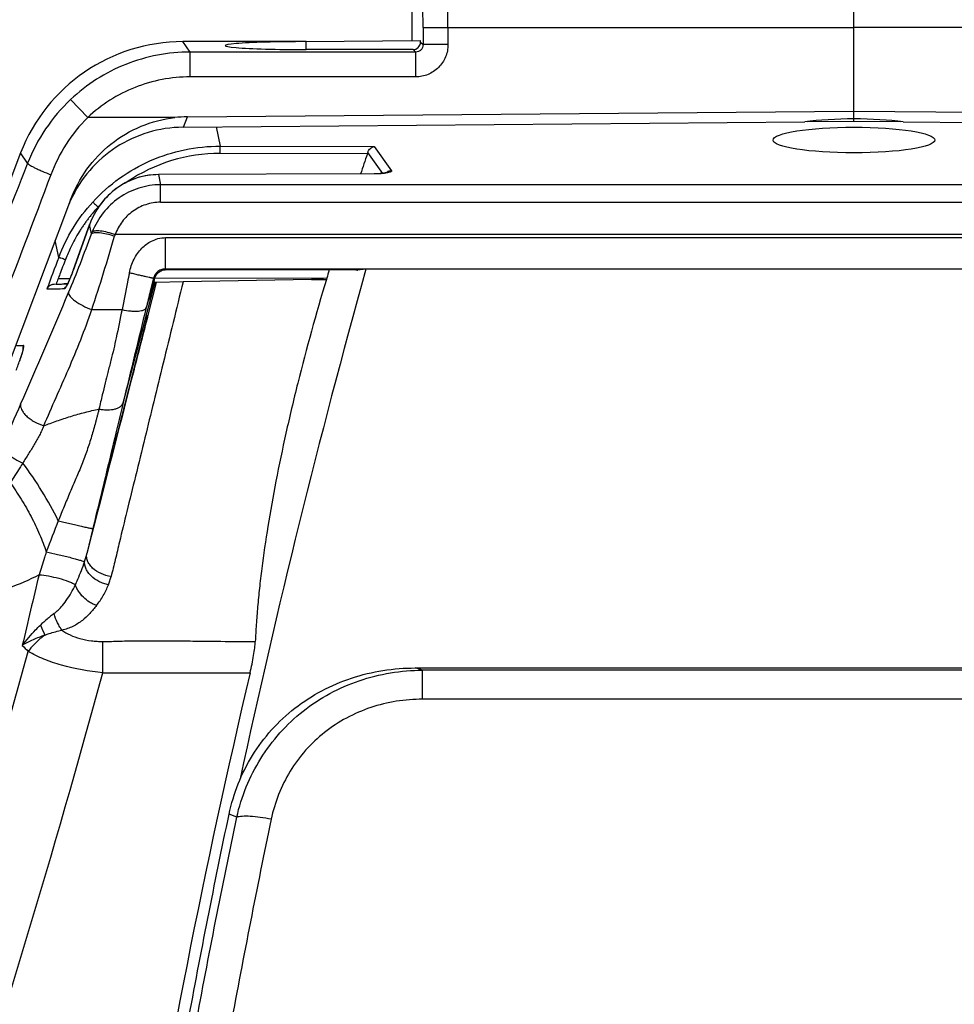
# Model space of a CAD drawing. Units: millimetres. Extents: x 0 to 420, y 0 to 297.
# Drawn here: x 63 to 68, y 168 to 174 of the extents above; entities that cross this region are included whole.
import ezdxf

# ---------------------------------------------------------------- set-up
doc = ezdxf.new("R2010")
doc.units = ezdxf.units.MM
doc.header["$LTSCALE"] = 23.1
doc.layers.add('INTF_1', color=7, linetype='CONTINUOUS')

msp = doc.modelspace()

# ---------------------------------------------------------------- linework, layer by layer
at = {"layer": 'INTF_1', "color": 7, "linetype": 'CONTINUOUS'}
for p, q in [((67.6379, 173.1528), (67.6379, 177.2805)), ((64.9754, 173.8868), (64.9754, 173.6384)), ((64.3379, 173.6316), (63.5962, 173.6316)), ((64.3379, 173.6329), (65.0268, 173.6389)), ((64.3379, 173.5839), (64.3379, 173.6329)), ((65.0268, 173.6286), (65.0268, 173.6389)), ((64.9818, 173.5836), (64.3379, 173.5839)), ((63.6228, 173.1785), (67.6379, 173.2135)), ((67.6379, 173.2131), (71.65, 173.1781)), ((63.5992, 173.1158), (67.3422, 173.1485)), ((67.3575, 173.1504), (67.6379, 173.1528)), ((67.6379, 173.1528), (67.9192, 173.1504)), ((67.9339, 173.1486), (71.6736, 173.116)), ((62.618, 172.9612), (62.0208, 171.4173)), ((64.7476, 172.8347), (63.448, 172.8307)), ((62.9185, 172.6782), (61.4407, 168.7614)), ((63.0334, 172.5286), (62.9345, 172.2533)), ((62.9345, 172.2533), (62.9313, 172.2448)), ((63.4495, 172.2405), (63.452, 172.2421)), ((63.452, 172.2421), (63.4552, 172.2443)), ((63.4552, 172.2443), (63.4556, 172.2446)), ((63.4556, 172.2446), (63.458, 172.2463)), ((64.5999, 172.256), (63.496, 172.2563)), ((64.6982, 172.26), (64.6483, 172.255)), ((64.6483, 172.255), (64.6489, 172.2551)), ((70.5775, 172.26), (64.6982, 172.26)), ((62.8197, 172.1703), (62.9008, 172.1719)), ((62.87, 172.1713), (62.8815, 172.1715)), ((62.9009, 172.172), (62.8798, 172.1715)), ((62.8815, 172.1715), (62.9008, 172.1719)), ((63.4331, 172.1718), (63.3849, 171.9831)), ((63.4192, 172.181), (63.4211, 172.1818)), ((63.4269, 172.1831), (63.4195, 172.183)), ((63.4268, 172.1831), (63.4276, 172.183)), ((63.4341, 172.1812), (63.4355, 172.1811)), ((63.5964, 172.1839), (63.4355, 172.1811)), ((64.3707, 172.1974), (63.5964, 172.1839)), ((64.443, 172.1987), (64.3707, 172.1974)), ((64.3707, 172.1974), (64.443, 172.1987)), ((64.4621, 172.206), (64.46, 172.199)), ((63.0593, 170.7114), (63.0456, 170.658)), ((63.0673, 170.7428), (63.0593, 170.7114)), ((63.0456, 170.658), (63.0173, 170.548)), ((64.9951, 169.8576), (70.2806, 169.8576))]:
    msp.add_line(p, q, dxfattribs=at)
at = {"layer": 'INTF_1', "color": 9, "linetype": 'CONTINUOUS'}
for p, q in [((65.0426, 173.717), (65.0426, 173.6138)), ((65.0426, 173.717), (67.6379, 173.717)), ((65.1924, 173.717), (65.1924, 173.6138)), ((67.6379, 173.7182), (70.2331, 173.7182)), ((63.6391, 173.5689), (63.5962, 173.6316)), ((65.0268, 173.6286), (65.0426, 173.6138)), ((65.1924, 173.6138), (65.0426, 173.6138)), ((63.6391, 173.4191), (63.6391, 173.5689)), ((64.9976, 173.5689), (63.6391, 173.5689)), ((64.9818, 173.5836), (64.9976, 173.5689)), ((64.9976, 173.5689), (64.9976, 173.4191)), ((64.9976, 173.4191), (63.6391, 173.4191)), ((63.0222, 173.174), (62.9194, 173.2829)), ((63.5992, 173.1158), (63.6228, 173.1785)), ((63.5472, 173.174), (63.0222, 173.174)), ((63.7969, 173.1176), (63.8206, 173.002)), ((63.8206, 173.002), (64.7475, 172.9995)), ((62.6604, 172.8994), (62.618, 172.9612)), ((64.7069, 172.9554), (63.8199, 172.9578)), ((64.7995, 172.8376), (64.7096, 172.9637)), ((64.7475, 172.9995), (64.8516, 172.8537)), ((63.4481, 172.8303), (63.448, 172.8307)), ((64.7477, 172.8342), (63.4481, 172.8303)), ((63.4481, 172.8303), (63.4607, 172.7693)), ((64.7477, 172.8342), (64.7476, 172.8347)), ((63.4607, 172.6636), (63.4607, 172.7693)), ((71.8151, 172.7693), (63.4607, 172.7693)), ((63.4607, 172.6636), (71.8151, 172.6636)), ((63.0875, 172.6353), (63.0851, 172.6353)), ((62.9367, 172.2591), (63.0335, 172.5285)), ((63.0334, 172.5286), (63.0338, 172.5293)), ((63.0335, 172.5285), (63.0338, 172.5293)), ((63.0452, 172.4739), (63.0338, 172.5293)), ((72.0883, 172.4701), (63.1874, 172.4701)), ((62.8474, 172.3307), (62.8263, 172.4338)), ((63.4915, 172.262), (63.4915, 172.4505)), ((63.4915, 172.4505), (71.7842, 172.4505)), ((62.9367, 172.2591), (62.9363, 172.2583)), ((62.9367, 172.2591), (62.9364, 172.2583)), ((63.496, 172.2563), (63.4915, 172.262)), ((63.4915, 172.262), (71.7842, 172.262)), ((62.9144, 172.2022), (62.8438, 172.202)), ((63.4341, 172.1812), (63.3835, 171.9835)), ((63.4186, 172.2057), (63.399, 172.1278)), ((63.4211, 172.1818), (63.4207, 172.1805)), ((64.4621, 172.206), (63.4242, 172.2035)), ((63.4354, 172.1809), (63.4331, 172.1718)), ((63.4355, 172.1811), (63.4354, 172.1809)), ((64.443, 172.1987), (64.46, 172.199)), ((63.0465, 172.0171), (63.229, 172.0171)), ((62.5878, 171.8016), (62.6357, 171.8015)), ((63.0533, 170.6977), (63.0173, 170.548)), ((63.057, 170.7121), (63.0533, 170.6977)), ((63.065, 170.743), (63.057, 170.7121)), ((63.114, 169.8286), (63.114, 170.0172)), ((63.114, 169.8285), (64.0005, 169.8285)), ((65.0396, 169.6692), (65.0396, 169.8443)), ((70.2361, 169.8443), (65.0396, 169.8443)), ((70.2361, 169.6692), (65.0396, 169.6692)), ((63.9201, 168.9578), (63.8739, 168.9765))]:
    msp.add_line(p, q, dxfattribs=at)
at = {"layer": 'INTF_1', "color": 7, "linetype": 'CONTINUOUS'}
for points in [[(63.448, 172.8307), (63.4212, 172.8298), (63.3913, 172.8268), (63.3616, 172.8216), (63.3322, 172.8143), (63.3033, 172.805), (63.275, 172.7935), (63.2475, 172.7801), (63.2209, 172.7647), (63.1952, 172.7473), (63.1706, 172.7279), (63.1471, 172.7067), (63.125, 172.6835), (63.1044, 172.6588), (63.0855, 172.6325), (63.0683, 172.6046), (63.0535, 172.5766), (63.0416, 172.55), (63.0334, 172.5285)], [(64.8271, 172.844), (64.827, 172.844), (64.8269, 172.8439), (64.8268, 172.8439), (64.8267, 172.8438), (64.8266, 172.8438), (64.8265, 172.8437), (64.8264, 172.8437), (64.8263, 172.8436), (64.8261, 172.8436), (64.8259, 172.8435), (64.8257, 172.8434), (64.8254, 172.8433), (64.8252, 172.8432), (64.8249, 172.843), (64.8246, 172.8429), (64.8242, 172.8428), (64.8237, 172.8426), (64.8232, 172.8424), (64.8226, 172.8422), (64.822, 172.842), (64.8213, 172.8418), (64.8206, 172.8416), (64.8198, 172.8414), (64.819, 172.8412), (64.8182, 172.8409), (64.8175, 172.8407), (64.8167, 172.8405), (64.8158, 172.8403), (64.8149, 172.8401), (64.8138, 172.8399), (64.8125, 172.8396), (64.8109, 172.8393), (64.8089, 172.839), (64.8066, 172.8386), (64.8041, 172.8382), (64.8013, 172.8378), (64.798, 172.8374), (64.7941, 172.837), (64.7893, 172.8365), (64.7838, 172.8361), (64.7776, 172.8356), (64.7706, 172.8353), (64.7625, 172.8349), (64.7536, 172.8347), (64.7476, 172.8347)], [(62.9313, 172.2448), (62.9277, 172.2353), (62.9257, 172.2301), (62.9236, 172.2247), (62.9213, 172.2188), (62.9188, 172.2127), (62.9161, 172.2062), (62.9132, 172.1993), (62.91, 172.192), (62.9067, 172.1845), (62.9036, 172.1778), (62.9011, 172.1724), (62.8988, 172.1678), (62.8969, 172.1641), (62.8954, 172.1611), (62.8943, 172.1591), (62.8936, 172.1578), (62.8931, 172.1572), (62.8931, 172.157)], [(63.0788, 170.7872), (63.0897, 170.8294), (63.3851, 171.9833)], [(62.6323, 171.7751), (62.6323, 171.7752), (62.6323, 171.7749), (62.6322, 171.7742), (62.6319, 171.7729), (62.6316, 171.7712), (62.6311, 171.7691), (62.6304, 171.7665), (62.6297, 171.7636), (62.6288, 171.7603), (62.6278, 171.7565), (62.6266, 171.7524), (62.6253, 171.7479), (62.6238, 171.7431), (62.6221, 171.7378), (62.6204, 171.7322), (62.6184, 171.7262), (62.6163, 171.7199), (62.614, 171.7132), (62.6116, 171.7062)], [(63.0595, 170.7118), (63.0691, 170.7494), (63.0708, 170.7558), (63.0724, 170.7622)], [(63.0724, 170.7622), (63.0756, 170.7748), (63.0772, 170.781), (63.0788, 170.7872)]]:
    msp.add_lwpolyline(points, dxfattribs=at)
at = {"layer": 'INTF_1', "color": 9, "linetype": 'CONTINUOUS'}
for centre, radius, start, end in [((63.6459, 172.5131), 1.0585, 133.34586, 158.59912), ((63.8167, 171.9678), 0.9901, 89.81915, 124.22787), ((64.852, 172.8087), 0.0449, 125.57501, 131.84269), ((64.8519, 172.8088), 0.0447, 125.10798, 125.56954), ((63.8291, 171.9528), 1.0097, 136.70784, 137.47112), ((63.486, 172.3654), 0.481, 155.97479, 160.07421), ((55.7885, 175.0942), 7.7152, 337.31895, 340.14567), ((63.5027, 172.3031), 0.4884, 158.11614, 159.53776), ((63.6631, 172.3225), 0.4981, 162.76085, 163.91742), ((52.4159, 175.5705), 11.2087, 341.5172, 343.89094), ((135.7331, 144.8805), 77.8835, 159.362592, 159.511291), ((74.1539, 167.9535), 12.0817, 159.41173, 159.57122), ((-188.6039, 238.2283), 260.5415, 345.150115, 345.315728), ((30.0487, 185.8634), 35.6171, 336.12585, 337.3011), ((62.5151, 188.563), 16.4237, 270.91175, 271.28711), ((62.9254, 172.1283), 0.0439, 138.33489, 139.42436), ((62.9255, 172.1282), 0.044, 134.96612, 138.33405), ((91.4384, 165.1284), 28.8997, 165.98385, 166.18629), ((145.0695, 151.9608), 84.1237, 166.198906, 166.601037), ((62.7061, 171.7746), 0.0754, 179.62295, 184.39689), ((62.3043, 171.8575), 0.3393, 345.55533, 345.91013), ((91.0776, 158.8714), 31.1144, 156.15846, 156.64857), ((73.1585, 166.6584), 11.0935, 158.38521, 159.42303), ((62.2556, 170.7377), 0.785, 342.20953, 346.00929), ((116.9588, 157.3442), 55.7835, 166.44478, 166.89369), ((72.6067, 174.6273), 10.8521, 204.56687, 204.91419), ((63.8545, 171.1653), 1.696, 223.69962, 225.42941), ((-3.043, 188.1186), 68.1709, 341.720832, 344.549244), ((63.8341, 165.8671), 4.1559, 73.13737, 73.77729), ((-3.8453, 188.1917), 69.4316, 341.892774, 344.664084)]:
    msp.add_arc(centre, radius, start, end, dxfattribs=at)
at = {"layer": 'INTF_1', "color": 7, "linetype": 'CONTINUOUS'}
for centre, radius, start, end in [((103.7475, 159.5738), 41.2704, 161.08028, 161.25773), ((64.4201, 173.0538), 0.3032, 341.05207, 342.69555), ((63.6026, 172.3656), 0.7504, 155.44147, 159.32855), ((63.4989, 172.1766), 0.0806, 127.71551, 129.54819), ((63.4994, 172.1759), 0.0815, 125.61152, 127.71516), ((63.497, 172.1797), 0.0771, 120.34851, 122.52717), ((116.1528, 157.9277), 53.4134, 164.43519, 167.8284), ((77.2852, 168.3553), 13.3888, 163.06172, 163.28517), ((62.5984, 185.2255), 13.057, 271.02505, 271.16451), ((112.2732, 158.4666), 49.5918, 166.75533, 175.06067)]:
    msp.add_arc(centre, radius, start, end, dxfattribs=at)
for centre, major_axis, ratio, start_param, end_param in [((63.5979, 172.5803), (-0.5946, 0.8676), 0.998247, -0.600026, 0.600026), ((64.3379, 173.6078), (0.4875, 0), 0.048908, 1.570796, 4.712389), ((64.9817, 173.6287), (0.0351, -0.0284), 0.996955, -0.888877, 0.679363), ((63.6224, 172.4194), (0.2684, 0.7115), 0.986262, 0.364867, 0.46568), ((67.6379, 173.0905), (0.4875, 0.0044), 0.15618, 1.569399, 2.220902), ((67.6379, 173.0912), (0.4875, -0.0044), 0.154829, 0.919506, 1.572181), ((63.8832, 173.1104), (0.8032, 0.0042), 0.009209, 1.932134, 1.936768)]:
    msp.add_ellipse(centre, major_axis=major_axis, ratio=ratio, start_param=start_param, end_param=end_param, dxfattribs=at)
msp.add_ellipse((67.6378, 173.0387), major_axis=(0.4875, 0), ratio=0.158535, dxfattribs=at)
at = {"layer": 'INTF_1', "color": 9, "linetype": 'CONTINUOUS'}
for points, knots in [([(65.1924, 173.717), (65.1924, 173.7363), (65.1923, 173.7742), (65.1919, 173.8292), (65.1912, 173.88), (65.1904, 173.9188), (65.1896, 173.9463), (65.189, 173.9639), (65.1884, 173.9791), (65.1877, 173.9918), (65.187, 174.0019), (65.1864, 174.0087), (65.1858, 174.0128), (65.1855, 174.0148), (65.1851, 174.0161), (65.1849, 174.0168), (65.1847, 174.017)], [0, 0, 0, 0, 0.192785, 0.378322, 0.54964, 0.700308, 0.766095, 0.824676, 0.875502, 0.918099, 0.952074, 0.977126, 0.98624, 0.993064, 0.997613, 1, 1, 1, 1]), ([(65.0426, 173.717), (65.0426, 173.7267), (65.0425, 173.7456), (65.0421, 173.7731), (65.0414, 173.7985), (65.0405, 173.8209), (65.0395, 173.8372), (65.0386, 173.848), (65.0379, 173.8544), (65.0372, 173.8595), (65.0365, 173.8633), (65.0359, 173.8656), (65.0352, 173.8669), (65.0349, 173.867)], [0, 0, 0, 0, 0.192289, 0.377345, 0.548216, 0.698508, 0.822628, 0.873405, 0.916023, 0.950116, 0.975425, 0.991874, 1, 1, 1, 1]), ([(65.0426, 173.6138), (65.0426, 173.6079), (65.0404, 173.5961), (65.0304, 173.581), (65.0153, 173.571), (65.0034, 173.5688), (64.9976, 173.5689)], [0, 0, 0, 0, 0.249332, 0.500293, 0.751076, 1, 1, 1, 1]), ([(65.1924, 173.6138), (65.1924, 173.5885), (65.1823, 173.5372), (65.1389, 173.4725), (65.0742, 173.4292), (65.0229, 173.4191), (64.9976, 173.4191)], [0, 0, 0, 0, 0.250002, 0.499999, 0.749996, 1, 1, 1, 1]), ([(63.6391, 173.5689), (63.5731, 173.5689), (63.4408, 173.5563), (63.2496, 173.5006), (63.0723, 173.4099), (62.9674, 173.3282), (62.9194, 173.2829)], [0, 0, 0, 0, 0.249999, 0.499999, 0.749999, 1, 1, 1, 1]), ([(63.6391, 173.4191), (63.5826, 173.4191), (63.4691, 173.4083), (63.3052, 173.3606), (63.1532, 173.2829), (63.0633, 173.2128), (63.0222, 173.174)], [0, 0, 0, 0, 0.25, 0.5, 0.75, 1, 1, 1, 1]), ([(63.0222, 173.174), (62.9733, 173.1256), (62.8861, 173.0177), (62.8242, 172.8938), (62.8002, 172.8295)], [0, 0, 0, 0, 0.500536, 1, 1, 1, 1]), ([(63.0529, 172.6651), (63.1015, 172.7181), (63.2099, 172.8141), (63.3983, 172.9214), (63.6048, 172.9876), (63.7488, 173.0022), (63.8206, 173.002)], [0, 0, 0, 0, 0.25024, 0.500052, 0.749808, 1, 1, 1, 1]), ([(63.8199, 172.9578), (63.8199, 172.9628), (63.8201, 172.9725), (63.8204, 172.9841), (63.8207, 172.9922), (63.8208, 172.9967), (63.8208, 172.9998), (63.8208, 173.0015), (63.8206, 173.002)], [0, 0, 0, 0, 0.33502, 0.65757, 0.786559, 0.888517, 0.960639, 1, 1, 1, 1]), ([(62.6604, 172.8994), (62.558, 172.6384), (62.3588, 172.1391), (62.1533, 171.6424), (62.0528, 171.4057)], [0, 0, 0, 0, 0.521551, 1, 1, 1, 1]), ([(62.6604, 172.8994), (62.6605, 172.8987), (62.6614, 172.8971), (62.665, 172.8935), (62.6728, 172.888), (62.6857, 172.8805), (62.703, 172.8715), (62.7238, 172.8616), (62.7565, 172.847), (62.7823, 172.8364), (62.8002, 172.8295)], [0, 0, 0, 0, 0.012835, 0.032974, 0.097506, 0.193721, 0.318519, 0.467403, 0.634865, 1, 1, 1, 1]), ([(62.8002, 172.8295), (62.698, 172.5565), (62.4991, 172.0342), (62.2939, 171.5145), (62.1936, 171.2668)], [0, 0, 0, 0, 0.521731, 1, 1, 1, 1]), ([(63.4481, 172.8303), (63.4052, 172.8302), (63.3196, 172.8168), (63.2036, 172.76), (63.1089, 172.6731), (63.0639, 172.5999), (63.0466, 172.5612)], [0, 0, 0, 0, 0.252723, 0.501421, 0.75029, 1, 1, 1, 1]), ([(64.8278, 172.841), (64.8156, 172.8385), (64.7889, 172.8354), (64.7621, 172.8342), (64.7477, 172.8342)], [0, 0, 0, 0, 0.462892, 1, 1, 1, 1]), ([(64.8516, 172.8537), (64.8496, 172.8537), (64.8406, 172.8528), (64.8319, 172.8494), (64.8262, 172.8454)], [0, 0, 0, 0, 0.226125, 1, 1, 1, 1]), ([(64.8516, 172.8537), (64.8519, 172.8533), (64.8524, 172.8522), (64.852, 172.8504), (64.8505, 172.8488), (64.8467, 172.8463), (64.839, 172.8435), (64.832, 172.8418), (64.8278, 172.841)], [0, 0, 0, 0, 0.053519, 0.107367, 0.17711, 0.272783, 0.561176, 1, 1, 1, 1]), ([(63.4607, 172.7693), (63.4164, 172.7692), (63.3275, 172.7554), (63.2073, 172.6955), (63.1103, 172.6033), (63.0659, 172.5259), (63.0495, 172.4852)], [0, 0, 0, 0, 0.250959, 0.501365, 0.751022, 1, 1, 1, 1]), ([(62.8474, 172.3307), (62.8707, 172.3921), (62.9289, 172.5109), (63.0085, 172.6167), (63.0529, 172.6651)], [0, 0, 0, 0, 0.499669, 1, 1, 1, 1]), ([(63.0529, 172.6651), (63.054, 172.664), (63.0576, 172.6607), (63.0682, 172.6507), (63.0779, 172.6418), (63.0851, 172.6353)], [0, 0, 0, 0, 0.104911, 0.334109, 1, 1, 1, 1]), ([(63.4607, 172.6636), (63.4307, 172.6636), (63.3705, 172.6539), (63.2902, 172.6122), (63.2266, 172.5492), (63.1979, 172.4972), (63.1874, 172.4701)], [0, 0, 0, 0, 0.253512, 0.505111, 0.753869, 1, 1, 1, 1]), ([(63.0851, 172.6353), (63.0794, 172.629), (63.0678, 172.616), (63.0517, 172.5973), (63.037, 172.5795), (63.0237, 172.5625), (63.0107, 172.5447), (62.9974, 172.5259), (62.984, 172.5062), (62.9566, 172.4631), (62.9226, 172.4015), (62.8981, 172.3444), (62.8885, 172.3192)], [0, 0, 0, 0, 0.067707, 0.139184, 0.198239, 0.252444, 0.312132, 0.374918, 0.437123, 0.502644, 0.784069, 1, 1, 1, 1]), ([(63.0452, 172.4739), (63.0468, 172.4759), (63.0524, 172.4794), (63.0633, 172.4818), (63.0775, 172.4826), (63.1024, 172.4811), (63.1388, 172.4744), (63.1687, 172.4658), (63.1845, 172.4605)], [0, 0, 0, 0, 0.055504, 0.131279, 0.23026, 0.351763, 0.651362, 1, 1, 1, 1]), ([(63.0495, 172.4852), (63.0513, 172.4872), (63.057, 172.4906), (63.0679, 172.493), (63.082, 172.4937), (63.1067, 172.4919), (63.1425, 172.4847), (63.1719, 172.4757), (63.1874, 172.4701)], [0, 0, 0, 0, 0.057122, 0.133857, 0.233168, 0.354501, 0.652832, 1, 1, 1, 1]), ([(63.2732, 172.2386), (63.2761, 172.2532), (63.2836, 172.2811), (63.3055, 172.3327), (63.3433, 172.3872), (63.3964, 172.4274), (63.4467, 172.4465), (63.4761, 172.4507), (63.4915, 172.4505)], [0, 0, 0, 0, 0.135864, 0.263152, 0.51136, 0.73231, 0.858988, 1, 1, 1, 1]), ([(62.8885, 172.3192), (62.8771, 172.2896), (62.8621, 172.2505), (62.8473, 172.2114), (62.8438, 172.202)], [0, 0, 0, 0, 0.759731, 1, 1, 1, 1]), ([(62.8474, 172.3307), (62.8479, 172.3309), (62.8494, 172.3308), (62.8521, 172.3306), (62.8562, 172.3296), (62.8638, 172.3277), (62.8747, 172.3242), (62.8838, 172.321), (62.8885, 172.3192)], [0, 0, 0, 0, 0.033527, 0.099511, 0.197529, 0.324571, 0.649531, 1, 1, 1, 1]), ([(62.9364, 172.2583), (62.9299, 172.24), (62.9196, 172.2136), (62.9053, 172.1807), (62.8982, 172.1658), (62.8947, 172.1591)], [0, 0, 0, 0, 0.541974, 0.788813, 1, 1, 1, 1]), ([(63.2732, 172.2386), (63.2693, 172.2199), (63.2544, 172.1461), (63.2399, 172.0723), (63.229, 172.0171)], [0, 0, 0, 0, 0.253711, 1, 1, 1, 1]), ([(63.4186, 172.2057), (63.4183, 172.2056), (63.4172, 172.2059), (63.415, 172.2061), (63.4113, 172.2069), (63.4062, 172.2078), (63.3997, 172.2092), (63.389, 172.2114), (63.3732, 172.2148), (63.3515, 172.2197), (63.3263, 172.2256), (63.2998, 172.232), (63.2818, 172.2364), (63.2732, 172.2386)], [0, 0, 0, 0, 0.005842, 0.021125, 0.04621, 0.080255, 0.126422, 0.179969, 0.298815, 0.452136, 0.627799, 0.819811, 1, 1, 1, 1]), ([(63.4915, 172.262), (63.4878, 172.262), (63.4804, 172.2617), (63.4689, 172.2589), (63.4571, 172.254), (63.4451, 172.2468), (63.435, 172.2371), (63.4272, 172.2269), (63.4216, 172.2165), (63.4195, 172.2093), (63.4186, 172.2057)], [0, 0, 0, 0, 0.112819, 0.223058, 0.354962, 0.499673, 0.644051, 0.775766, 0.886731, 1, 1, 1, 1]), ([(63.4207, 172.1805), (63.4164, 172.1662), (63.4013, 172.1155), (63.3861, 172.0648), (63.3745, 172.0287)], [0, 0, 0, 0, 0.281599, 1, 1, 1, 1]), ([(63.4192, 172.181), (63.4173, 172.1759), (63.4108, 172.1581), (63.4043, 172.1403), (63.399, 172.1278)], [0, 0, 0, 0, 0.283755, 1, 1, 1, 1]), ([(63.4233, 172.1997), (63.4223, 172.2009), (63.4216, 172.2029), (63.4204, 172.2053), (63.4191, 172.2059), (63.4186, 172.2057)], [0, 0, 0, 0, 0.555182, 0.801299, 1, 1, 1, 1]), ([(62.8947, 172.1591), (62.8935, 172.1567), (62.8913, 172.1527), (62.8882, 172.1477), (62.8861, 172.1449), (62.8846, 172.1435), (62.884, 172.1435)], [0, 0, 0, 0, 0.420627, 0.720935, 0.908883, 1, 1, 1, 1]), ([(62.884, 172.1435), (62.8844, 172.1446), (62.8865, 172.1494), (62.8894, 172.1538), (62.892, 172.1569)], [0, 0, 0, 0, 0.220815, 1, 1, 1, 1]), ([(62.9071, 172.1192), (62.9068, 172.1157), (62.9088, 172.1074), (62.9169, 172.0954), (62.9297, 172.0823), (62.9543, 172.0626), (62.9933, 172.0395), (63.0279, 172.0241), (63.0465, 172.0171)], [0, 0, 0, 0, 0.058762, 0.137951, 0.24066, 0.365547, 0.666801, 1, 1, 1, 1]), ([(62.7577, 171.3166), (62.8061, 171.4305), (62.9107, 171.6604), (63.0055, 171.895), (63.0465, 172.0171)], [0, 0, 0, 0, 0.489894, 1, 1, 1, 1]), ([(63.229, 172.0171), (63.2178, 171.9603), (63.2017, 171.8813), (63.1789, 171.7791), (63.1618, 171.7097), (63.144, 171.6414), (63.1266, 171.5726), (63.1089, 171.4989), (63.0967, 171.4464), (63.0901, 171.4176)], [0, 0, 0, 0, 0.282178, 0.392934, 0.51028, 0.630533, 0.73732, 0.856124, 1, 1, 1, 1]), ([(63.229, 172.0171), (63.2466, 172.0133), (63.2723, 172.0091), (63.3053, 172.0071), (63.3266, 172.0076), (63.3446, 172.0099), (63.3575, 172.0135), (63.3652, 172.0178), (63.3697, 172.0212), (63.3729, 172.0247), (63.3741, 172.0274), (63.3745, 172.0287)], [0, 0, 0, 0, 0.351795, 0.50894, 0.648073, 0.770645, 0.86464, 0.906534, 0.944044, 0.97395, 1, 1, 1, 1]), ([(63.3835, 171.9835), (63.3547, 171.8709), (63.2487, 171.4573), (63.1425, 171.0438), (63.065, 170.743)], [0, 0, 0, 0, 0.272274, 1, 1, 1, 1]), ([(62.5918, 171.6515), (62.6004, 171.6737), (62.615, 171.7138), (62.6282, 171.7546), (62.6329, 171.7729)], [0, 0, 0, 0, 0.557273, 1, 1, 1, 1]), ([(62.6334, 171.7749), (62.6344, 171.7787), (62.6359, 171.7852), (62.6372, 171.7928), (62.6375, 171.7974), (62.6373, 171.7996), (62.6368, 171.8011), (62.636, 171.8015), (62.6357, 171.8015)], [0, 0, 0, 0, 0.422036, 0.728198, 0.835807, 0.913422, 0.964094, 1, 1, 1, 1]), ([(62.6183, 171.4481), (62.6159, 171.4369), (62.6209, 171.4169), (62.636, 171.3941), (62.6534, 171.3753), (62.6753, 171.3574), (62.7094, 171.3356), (62.7379, 171.323), (62.7577, 171.3166)], [0, 0, 0, 0, 0.168862, 0.278274, 0.404349, 0.544608, 0.694537, 1, 1, 1, 1]), ([(63.2356, 171.4548), (63.2251, 171.4106), (63.1648, 171.1582), (63.1035, 170.9059), (63.0533, 170.6977)], [0, 0, 0, 0, 0.174895, 1, 1, 1, 1]), ([(63.0901, 171.4176), (63.0987, 171.416), (63.1161, 171.4138), (63.1485, 171.4122), (63.1791, 171.4151), (63.2022, 171.4228), (63.2128, 171.4281), (63.2248, 171.4362), (63.2332, 171.4459), (63.2356, 171.4548)], [0, 0, 0, 0, 0.162543, 0.328564, 0.606301, 0.729046, 0.780904, 0.828013, 1, 1, 1, 1]), ([(62.5117, 171.2042), (62.511, 171.2002), (62.512, 171.1906), (62.5205, 171.1701), (62.5443, 171.1435), (62.5833, 171.1157), (62.6148, 171.0997), (62.6314, 171.0927)], [0, 0, 0, 0, 0.072276, 0.163259, 0.385187, 0.684832, 1, 1, 1, 1]), ([(62.6314, 171.0927), (62.6253, 171.0828), (62.6002, 171.0428), (62.5741, 171.0035), (62.5558, 170.9731)], [0, 0, 0, 0, 0.248089, 1, 1, 1, 1]), ([(62.5558, 170.9731), (62.579, 170.9409), (62.6234, 170.8744), (62.6826, 170.7708), (62.733, 170.6649), (62.7607, 170.593), (62.7727, 170.5574)], [0, 0, 0, 0, 0.253256, 0.509189, 0.760417, 1, 1, 1, 1]), ([(62.8451, 170.7449), (62.8564, 170.742), (62.8797, 170.7362), (62.915, 170.7277), (62.95, 170.7194), (62.978, 170.7129), (62.9985, 170.7083), (63.0119, 170.7054), (63.0236, 170.7029), (63.0335, 170.7008), (63.0415, 170.6993), (63.0468, 170.6983), (63.05, 170.6979), (63.0516, 170.6977), (63.0526, 170.6976), (63.0532, 170.6976), (63.0533, 170.6977)], [0, 0, 0, 0, 0.163554, 0.337953, 0.510143, 0.669171, 0.740542, 0.805025, 0.861627, 0.90936, 0.947358, 0.975258, 0.985351, 0.992838, 0.997705, 1, 1, 1, 1]), ([(62.7727, 170.5574), (62.769, 170.5459), (62.7541, 170.4998), (62.7397, 170.4536), (62.7291, 170.4189)], [0, 0, 0, 0, 0.251166, 1, 1, 1, 1]), ([(62.7727, 170.5574), (62.7955, 170.5527), (62.8307, 170.5448), (62.8779, 170.5336), (62.9131, 170.5247), (62.9449, 170.5163), (62.971, 170.5089), (62.9884, 170.5036), (62.9982, 170.5), (63.0017, 170.4986), (63.003, 170.4979)], [0, 0, 0, 0, 0.29341, 0.454573, 0.610797, 0.751786, 0.868436, 0.952753, 0.981244, 1, 1, 1, 1]), ([(63.1631, 170.4092), (63.1423, 170.4118), (63.1019, 170.4232), (63.0579, 170.4511), (63.0353, 170.4773), (63.0258, 170.4925), (63.0194, 170.5073), (63.015, 170.5259), (63.0158, 170.5412), (63.0173, 170.548)], [0, 0, 0, 0, 0.282965, 0.557087, 0.688863, 0.745146, 0.797928, 0.906172, 1, 1, 1, 1]), ([(62.9481, 170.3596), (62.9532, 170.3702), (62.9736, 170.4154), (62.9915, 170.4619), (63.003, 170.4979)], [0, 0, 0, 0, 0.237791, 1, 1, 1, 1]), ([(63.147, 170.3584), (63.1373, 170.3603), (63.1178, 170.3659), (63.0816, 170.3814), (63.0493, 170.404), (63.0278, 170.4285), (63.0181, 170.4428), (63.0125, 170.4534), (63.0081, 170.4645), (63.0038, 170.4793), (63.0027, 170.4907), (63.003, 170.4979)], [0, 0, 0, 0, 0.137155, 0.281917, 0.546648, 0.675741, 0.733737, 0.786575, 0.842681, 0.899415, 1, 1, 1, 1]), ([(62.7291, 170.4189), (62.6699, 170.3872), (62.5788, 170.3463), (62.4529, 170.3129), (62.3901, 170.3054), (62.3593, 170.3047)], [0, 0, 0, 0, 0.516527, 0.762969, 1, 1, 1, 1]), ([(62.7291, 170.4189), (62.748, 170.4179), (62.7881, 170.4124), (62.8474, 170.3991), (62.8954, 170.384), (62.9284, 170.3702), (62.9422, 170.3632), (62.9481, 170.3596)], [0, 0, 0, 0, 0.248935, 0.530322, 0.79703, 0.908732, 1, 1, 1, 1]), ([(62.8193, 170.1849), (62.824, 170.1886), (62.8325, 170.1954), (62.847, 170.2088), (62.868, 170.2307), (62.9064, 170.2796), (62.9326, 170.3263), (62.9481, 170.3596)], [0, 0, 0, 0, 0.082031, 0.149822, 0.27084, 0.496598, 1, 1, 1, 1]), ([(63.0752, 170.234), (63.0686, 170.2364), (63.0546, 170.2426), (63.0268, 170.2576), (62.9951, 170.283), (62.9695, 170.3139), (62.9555, 170.3404), (62.95, 170.3535), (62.9481, 170.3596)], [0, 0, 0, 0, 0.114219, 0.249601, 0.512544, 0.770028, 0.896509, 1, 1, 1, 1]), ([(62.8193, 170.1849), (62.8161, 170.1824), (62.8092, 170.1773), (62.7953, 170.1663), (62.7706, 170.1461), (62.7502, 170.1279), (62.7369, 170.1155)], [0, 0, 0, 0, 0.113373, 0.23829, 0.494652, 1, 1, 1, 1]), ([(62.8671, 170.0858), (62.8625, 170.0917), (62.8531, 170.1058), (62.8357, 170.1384), (62.8252, 170.1659), (62.8193, 170.1849)], [0, 0, 0, 0, 0.204951, 0.458364, 1, 1, 1, 1]), ([(62.6283, 169.9936), (62.6527, 170.0266), (62.6883, 170.0681), (62.7271, 170.1063), (62.7369, 170.1155)], [0, 0, 0, 0, 0.753009, 1, 1, 1, 1]), ([(62.7645, 170.0558), (62.7404, 170.0468), (62.6939, 170.0285), (62.649, 170.0062), (62.6283, 169.9936)], [0, 0, 0, 0, 0.514875, 1, 1, 1, 1]), ([(62.7645, 170.0558), (62.7549, 170.049), (62.7178, 170.0202), (62.6852, 169.9856), (62.6643, 169.9572)], [0, 0, 0, 0, 0.248897, 1, 1, 1, 1]), ([(62.7645, 170.0558), (62.7729, 170.0589), (62.8065, 170.0708), (62.841, 170.0802), (62.8671, 170.0858)], [0, 0, 0, 0, 0.252291, 1, 1, 1, 1]), ([(62.8671, 170.0858), (62.8825, 170.0745), (62.9172, 170.054), (62.9773, 170.0325), (63.0323, 170.022), (63.0788, 170.0179), (63.1022, 170.0173), (63.114, 170.0172)], [0, 0, 0, 0, 0.219664, 0.461982, 0.731308, 0.863232, 1, 1, 1, 1]), ([(63.114, 170.0172), (63.1313, 170.017), (63.1649, 170.0176), (63.2363, 170.0206), (63.3313, 170.0216), (63.4515, 170.0217), (63.5762, 170.0209), (63.7005, 170.0196), (63.8526, 170.0179), (63.9623, 170.0172), (64.0315, 170.0172)], [0, 0, 0, 0, 0.056418, 0.110045, 0.23341, 0.367061, 0.502946, 0.641187, 0.773699, 1, 1, 1, 1]), ([(63.114, 169.8286), (63.0299, 169.8372), (62.9085, 169.8583), (62.7594, 169.908), (62.694, 169.9395), (62.6643, 169.9572)], [0, 0, 0, 0, 0.539021, 0.779808, 1, 1, 1, 1]), ([(63.9201, 168.9578), (63.9341, 169.0203), (63.9724, 169.1432), (64.0599, 169.3151), (64.1757, 169.4696), (64.3167, 169.6021), (64.4786, 169.7085), (64.6566, 169.7862), (64.8454, 169.8333), (64.9749, 169.8441), (65.0396, 169.8443)], [0, 0, 0, 0, 0.124485, 0.248944, 0.373482, 0.498203, 0.623191, 0.748496, 0.874117, 1, 1, 1, 1]), ([(65.0396, 169.6692), (64.9866, 169.6692), (64.8804, 169.661), (64.7255, 169.6233), (64.5793, 169.5603), (64.4465, 169.4734), (64.3315, 169.3648), (64.2378, 169.2381), (64.168, 169.0973), (64.1382, 168.997), (64.1275, 168.9461)], [0, 0, 0, 0, 0.126179, 0.25219, 0.377882, 0.503145, 0.627933, 0.75227, 0.876247, 1, 1, 1, 1]), ([(66.9216, 151.3413), (66.7048, 151.3525), (66.3798, 151.3772), (65.9482, 151.4254), (65.6254, 151.4692), (65.3038, 151.5207), (64.9835, 151.5798), (64.7179, 151.6354), (64.5063, 151.6836), (64.3481, 151.7217), (64.1903, 151.7616), (64.033, 151.8034), (63.9024, 151.8399), (63.7982, 151.8699), (63.7201, 151.8929), (63.6422, 151.9164), (63.5774, 151.9363), (63.5257, 151.9525), (63.474, 151.9688), (63.4099, 151.9909), (63.3391, 152.0315), (63.2768, 152.0837), (63.2237, 152.1449), (63.181, 152.2135), (63.1551, 152.2757), (63.1408, 152.3274), (63.1335, 152.3669), (63.1285, 152.4068), (63.124, 152.4468), (63.1189, 152.4866), (63.1124, 152.5399), (63.1043, 152.6064), (63.0947, 152.6863), (63.0853, 152.7662), (63.073, 152.8728), (63.0579, 153.0062), (63.0404, 153.1663), (63.0234, 153.3267), (63.0017, 153.5407), (62.9759, 153.8085), (62.9475, 154.1304), (62.9215, 154.4527), (62.898, 154.7755), (62.8769, 155.0988), (62.852, 155.5304), (62.8267, 156.0708), (62.8054, 156.7202), (62.7927, 157.3705), (62.7882, 158.0213), (62.7919, 158.6726), (62.8037, 159.3239), (62.8301, 160.1922), (62.883, 161.2765), (62.9779, 162.5745), (63.1041, 163.8677), (63.2613, 165.1541), (63.4491, 166.4322), (63.6309, 167.4901), (63.7914, 168.3308), (63.8763, 168.7492), (63.9201, 168.9578)], [0, 0, 0, 0, 0.0314, 0.047099, 0.062797, 0.078493, 0.094187, 0.109879, 0.117725, 0.125569, 0.133413, 0.141257, 0.1491, 0.153021, 0.156942, 0.160863, 0.164783, 0.166744, 0.168704, 0.17262, 0.176527, 0.180426, 0.184315, 0.188195, 0.192069, 0.194005, 0.195942, 0.197878, 0.199815, 0.201753, 0.20369, 0.207567, 0.211444, 0.215322, 0.219201, 0.226963, 0.234729, 0.242499, 0.250273, 0.265831, 0.281405, 0.296992, 0.312592, 0.328205, 0.343829, 0.375109, 0.406425, 0.437773, 0.469144, 0.500534, 0.531934, 0.56334, 0.626138, 0.688878, 0.751509, 0.813983, 0.876252, 0.938271, 0.969174, 1, 1, 1, 1]), ([(64.1275, 168.9461), (64.0845, 168.7405), (64.0012, 168.3281), (63.8437, 167.4996), (63.6648, 166.4572), (63.4796, 165.1979), (63.324, 163.9305), (63.1983, 162.6565), (63.1028, 161.3777), (63.0486, 160.3094), (63.0206, 159.4539), (63.0073, 158.812), (63.0019, 158.1702), (63.0043, 157.5287), (63.0147, 156.8878), (63.0332, 156.2476), (63.0559, 155.7148), (63.0785, 155.2892), (63.0978, 154.9704), (63.1193, 154.652), (63.1433, 154.3341), (63.1696, 154.0166), (63.1935, 153.7523), (63.2139, 153.5412), (63.2297, 153.383), (63.2461, 153.225), (63.263, 153.0671), (63.2806, 152.9093), (63.2986, 152.7517), (63.3126, 152.6336), (63.3222, 152.5549), (63.327, 152.5156), (63.3318, 152.4763), (63.3367, 152.4369), (63.3411, 152.3976), (63.3461, 152.3583), (63.3565, 152.3199), (63.3777, 152.2713), (63.4085, 152.2274), (63.4469, 152.1907), (63.4742, 152.1714), (63.4977, 152.1589), (63.5224, 152.1487), (63.5541, 152.1382), (63.5923, 152.126), (63.6433, 152.11), (63.7071, 152.0903), (63.7838, 152.0671), (63.8607, 152.0443), (63.9634, 152.0146), (64.0921, 151.9786), (64.247, 151.9372), (64.4024, 151.8977), (64.5584, 151.86), (64.7147, 151.8243), (64.8715, 151.7903), (65.0811, 151.7476), (65.3441, 151.6989), (65.661, 151.6481), (65.979, 151.6048), (66.4044, 151.5572), (66.7246, 151.5329), (66.9383, 151.5218)], [0, 0, 0, 0, 0.030824, 0.061724, 0.123736, 0.185995, 0.248457, 0.311078, 0.373809, 0.436601, 0.468006, 0.499407, 0.530798, 0.562173, 0.593526, 0.624851, 0.656141, 0.671771, 0.68739, 0.702997, 0.718592, 0.734174, 0.749742, 0.75752, 0.765295, 0.773066, 0.780833, 0.788596, 0.796355, 0.80411, 0.806048, 0.807985, 0.809923, 0.81186, 0.813797, 0.815734, 0.81767, 0.819608, 0.823486, 0.825434, 0.827386, 0.828364, 0.829343, 0.831302, 0.833262, 0.835223, 0.839143, 0.843064, 0.846985, 0.850906, 0.858748, 0.866591, 0.874435, 0.882279, 0.890124, 0.89797, 0.905816, 0.921509, 0.937205, 0.952902, 0.968601, 1, 1, 1, 1]), ([(64.1275, 168.9461), (64.1055, 168.9505), (64.0634, 168.9578), (64.0049, 168.9639), (63.9622, 168.9648), (63.9353, 168.9619), (63.9246, 168.9595), (63.9201, 168.9578)], [0, 0, 0, 0, 0.322317, 0.611901, 0.843599, 0.931856, 1, 1, 1, 1])]:
    msp.add_open_spline(points, degree=3, knots=knots, dxfattribs=at)
at = {"layer": 'INTF_1', "color": 7, "linetype": 'CONTINUOUS'}
for points, knots in [([(62.9185, 172.6782), (62.9431, 172.7434), (63.0098, 172.8684), (63.1562, 173.0224), (63.3395, 173.1308), (63.4775, 173.1662), (63.5472, 173.174)], [0, 0, 0, 0, 0.249018, 0.499145, 0.74956, 1, 1, 1, 1]), ([(63.5957, 173.1158), (63.525, 173.1152), (63.383, 173.0937), (63.1883, 173.0033), (63.0267, 172.8623), (62.9494, 172.7416), (62.9201, 172.6775)], [0, 0, 0, 0, 0.250315, 0.500406, 0.750277, 1, 1, 1, 1]), ([(64.7096, 172.9637), (64.7104, 172.9663), (64.712, 172.9713), (64.7168, 172.98), (64.727, 172.9918), (64.7393, 172.9981), (64.7475, 172.9995)], [0, 0, 0, 0, 0.151883, 0.286102, 0.543158, 1, 1, 1, 1]), ([(63.4475, 172.2388), (63.4445, 172.2362), (63.4386, 172.2307), (63.4315, 172.2209), (63.4263, 172.2105), (63.4241, 172.2032), (63.4233, 172.1997)], [0, 0, 0, 0, 0.256386, 0.515626, 0.768586, 1, 1, 1, 1]), ([(63.496, 172.2563), (63.4927, 172.2563), (63.4795, 172.2553), (63.4666, 172.2511), (63.4581, 172.2462)], [0, 0, 0, 0, 0.252149, 1, 1, 1, 1]), ([(64.6489, 172.2551), (64.6487, 172.2553), (64.6482, 172.2552), (64.6472, 172.2554), (64.6459, 172.2554), (64.6443, 172.2555), (64.6423, 172.2555), (64.6397, 172.2556), (64.6357, 172.2557), (64.6305, 172.2558), (64.6244, 172.2559), (64.6183, 172.2559), (64.6101, 172.256), (64.604, 172.256), (64.5999, 172.256)], [0, 0, 0, 0, 0.015519, 0.031143, 0.062347, 0.093588, 0.124851, 0.187361, 0.249871, 0.374893, 0.499914, 0.624936, 0.749957, 1, 1, 1, 1]), ([(62.7764, 172.1415), (62.7801, 172.1492), (62.789, 172.1601), (62.8029, 172.1675), (62.8122, 172.1701), (62.8171, 172.1703), (62.8197, 172.1703)], [0, 0, 0, 0, 0.47348, 0.733005, 0.855821, 1, 1, 1, 1]), ([(63.5964, 172.1839), (63.5567, 172.0204), (63.4977, 171.7795), (63.421, 171.4664), (63.3655, 171.2395), (63.3118, 171.0192), (63.2601, 170.8102), (63.2195, 170.6429), (63.1889, 170.5123), (63.172, 170.4429), (63.1631, 170.4092)], [0, 0, 0, 0, 0.276242, 0.407423, 0.529188, 0.659908, 0.779807, 0.882794, 0.942626, 1, 1, 1, 1]), ([(63.4233, 172.1997), (63.4229, 172.1982), (63.4222, 172.195), (63.4213, 172.1911), (63.4207, 172.188), (63.4202, 172.186), (63.4198, 172.1845), (63.4196, 172.1833), (63.4193, 172.1823), (63.4193, 172.1816), (63.419, 172.1811), (63.4192, 172.181)], [0, 0, 0, 0, 0.250103, 0.500215, 0.625271, 0.750326, 0.812854, 0.875381, 0.937908, 0.96917, 1, 1, 1, 1]), ([(63.4211, 172.1818), (63.4216, 172.1819), (63.4235, 172.1826), (63.4255, 172.183), (63.4269, 172.1831)], [0, 0, 0, 0, 0.299137, 1, 1, 1, 1]), ([(63.4276, 172.183), (63.4287, 172.1829), (63.4308, 172.182), (63.4329, 172.1813), (63.4341, 172.1812)], [0, 0, 0, 0, 0.487535, 1, 1, 1, 1]), ([(64.46, 172.199), (64.3976, 171.9919), (64.326, 171.7331), (64.2503, 171.4228), (64.2054, 171.2262), (64.1557, 170.9896), (64.1075, 170.7174), (64.0754, 170.502), (64.0563, 170.3401), (64.0456, 170.2275), (64.0372, 170.1206), (64.033, 170.051), (64.0315, 170.0172)], [0, 0, 0, 0, 0.291085, 0.361302, 0.429991, 0.562531, 0.68672, 0.802113, 0.855628, 0.906152, 0.954398, 1, 1, 1, 1]), ([(63.3849, 171.9831), (63.3565, 171.8717), (63.2508, 171.4582), (63.1449, 171.0448), (63.0673, 170.7428)], [0, 0, 0, 0, 0.26955, 1, 1, 1, 1]), ([(62.7577, 171.3166), (62.7837, 171.3268), (62.8374, 171.3471), (62.92, 171.3743), (63.0047, 171.3984), (63.0618, 171.4116), (63.0901, 171.4176)], [0, 0, 0, 0, 0.240925, 0.494825, 0.750682, 1, 1, 1, 1]), ([(63.0901, 171.4176), (63.0886, 171.4109), (63.0854, 171.3975), (63.0799, 171.3774), (63.0744, 171.3571), (63.0673, 171.3297), (63.0577, 171.2952), (63.0416, 171.239), (63.0187, 171.1683), (62.9877, 171.0835), (62.9512, 170.9999), (62.9154, 170.9154), (62.8798, 170.8305), (62.8564, 170.7735), (62.8451, 170.7449)], [0, 0, 0, 0, 0.028675, 0.057746, 0.087081, 0.116608, 0.176283, 0.236992, 0.361097, 0.487078, 0.614464, 0.742564, 0.871108, 1, 1, 1, 1]), ([(62.7577, 171.3166), (62.7536, 171.307), (62.7477, 171.2925), (62.7385, 171.2736), (62.7289, 171.2547), (62.7162, 171.2313), (62.7001, 171.2034), (62.6832, 171.1757), (62.6657, 171.1483), (62.6485, 171.1205), (62.6371, 171.102), (62.6314, 171.0927)], [0, 0, 0, 0, 0.121365, 0.182713, 0.24439, 0.36858, 0.493818, 0.619835, 0.746412, 0.873139, 1, 1, 1, 1]), ([(62.8451, 170.7449), (62.815, 170.8058), (62.7486, 170.925), (62.6723, 171.0381), (62.6314, 171.0927)], [0, 0, 0, 0, 0.49901, 1, 1, 1, 1]), ([(63.147, 170.3584), (63.1502, 170.3666), (63.1547, 170.3792), (63.1597, 170.3963), (63.1621, 170.4048), (63.1631, 170.4092)], [0, 0, 0, 0, 0.499582, 0.749588, 1, 1, 1, 1]), ([(63.0752, 170.234), (63.0826, 170.2435), (63.097, 170.2632), (63.1163, 170.2942), (63.1332, 170.326), (63.1428, 170.3476), (63.147, 170.3584)], [0, 0, 0, 0, 0.250248, 0.508044, 0.759602, 1, 1, 1, 1]), ([(63.0752, 170.234), (63.0623, 170.2172), (63.0361, 170.1854), (62.9894, 170.1414), (62.9432, 170.1117), (62.9006, 170.0941), (62.8782, 170.0882), (62.8671, 170.0858)], [0, 0, 0, 0, 0.24374, 0.472696, 0.733816, 0.869907, 1, 1, 1, 1]), ([(64.0005, 169.8286), (64.0087, 169.8633), (64.0192, 169.9133), (64.0284, 169.9765), (64.031, 170.0044), (64.0315, 170.0172)], [0, 0, 0, 0, 0.560263, 0.799897, 1, 1, 1, 1]), ([(63.8739, 168.9764), (63.887, 169.0388), (63.9238, 169.1616), (64.01, 169.3336), (64.1256, 169.4882), (64.2673, 169.6203), (64.4306, 169.7259), (64.6101, 169.8021), (64.8001, 169.8476), (64.9302, 169.8576), (64.9951, 169.8576)], [0, 0, 0, 0, 0.123729, 0.247676, 0.371988, 0.496764, 0.622035, 0.747749, 0.873789, 1, 1, 1, 1]), ([(66.9186, 151.3151), (66.701, 151.3265), (66.3749, 151.3513), (65.9417, 151.3997), (65.6178, 151.4437), (65.2951, 151.4954), (64.9737, 151.5547), (64.7072, 151.6104), (64.4949, 151.6589), (64.3361, 151.6971), (64.1777, 151.7372), (64.0199, 151.7792), (63.8889, 151.8157), (63.7843, 151.8459), (63.706, 151.869), (63.6278, 151.8925), (63.5628, 151.9125), (63.5109, 151.9288), (63.459, 151.9452), (63.3946, 151.9671), (63.3228, 152.0064), (63.2585, 152.0564), (63.2022, 152.1152), (63.155, 152.1811), (63.1178, 152.2531), (63.0961, 152.3171), (63.0849, 152.3697), (63.0794, 152.4097), (63.0748, 152.4497), (63.0699, 152.4898), (63.0649, 152.5298), (63.0584, 152.5832), (63.0503, 152.65), (63.0408, 152.7301), (63.0283, 152.8371), (63.013, 152.9709), (62.9953, 153.1315), (62.9782, 153.2924), (62.9561, 153.507), (62.93, 153.7757), (62.9011, 154.0986), (62.8748, 154.4221), (62.8509, 154.7459), (62.8295, 155.0703), (62.8041, 155.5034), (62.7783, 156.0456), (62.7565, 156.6972), (62.7434, 157.3497), (62.7386, 158.0028), (62.742, 158.6563), (62.7536, 159.31), (62.7798, 160.1814), (62.8326, 161.2694), (62.9276, 162.572), (63.0542, 163.8696), (63.212, 165.1605), (63.4006, 166.4428), (63.5832, 167.5041), (63.7444, 168.3475), (63.8298, 168.7672), (63.8739, 168.9764)], [0, 0, 0, 0, 0.031403, 0.047103, 0.062802, 0.0785, 0.094195, 0.109887, 0.117733, 0.125578, 0.133422, 0.141266, 0.149109, 0.15303, 0.156951, 0.160872, 0.164793, 0.166753, 0.168713, 0.17263, 0.176538, 0.180438, 0.184331, 0.188216, 0.192094, 0.195967, 0.197904, 0.199841, 0.201778, 0.203715, 0.205652, 0.20759, 0.211467, 0.215344, 0.219223, 0.226983, 0.234747, 0.242516, 0.250289, 0.265845, 0.281417, 0.297003, 0.312602, 0.328214, 0.343837, 0.375117, 0.406434, 0.437783, 0.469156, 0.500548, 0.531951, 0.563359, 0.626163, 0.688907, 0.751541, 0.814014, 0.876278, 0.938287, 0.969183, 1, 1, 1, 1])]:
    msp.add_open_spline(points, degree=3, knots=knots, dxfattribs=at)
at = {"layer": 'INTF_1', "color": 9, "linetype": 'CONTINUOUS'}
msp.add_open_spline([(62.6357, 171.8015), (62.6325, 171.7931), (62.6308, 171.784), (62.6307, 171.7751)], degree=3, dxfattribs=at)

doc.saveas('drawing.dxf')
